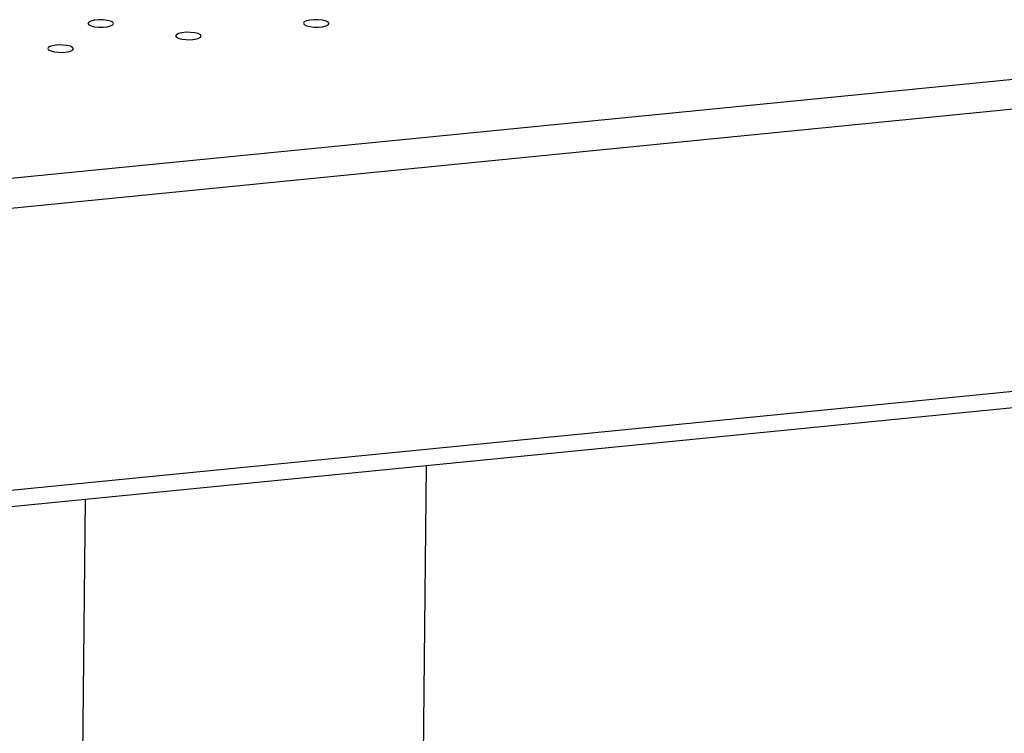
# Model space of a CAD drawing. Units: millimetres. Extents: x 0 to 42, y 0 to 29.8.
# Drawn here: x 35.3 to 36.4, y 18.4 to 19.3 of the extents above; entities that cross this region are included whole.
import ezdxf

# ---------------------------------------------------------------- set-up
doc = ezdxf.new("R2010")
doc.units = ezdxf.units.MM

msp = doc.modelspace()

# ---------------------------------------------------------------- linework, layer by layer
at = {"color": 8, "linetype": 'Continuous', "lineweight": 25}
for p, q in [((32.839, 18.8452), (37.0703, 19.2631)), ((32.8406, 18.8105), (37.0796, 19.2292)), ((32.8373, 18.4792), (37.0763, 18.8978))]:
    msp.add_line(p, q, dxfattribs=at)
at = {"color": 7, "linetype": 'Continuous', "lineweight": 25}
for p, q in [((32.8371, 18.46), (37.0694, 18.878)), ((35.7264, 17.4949), (35.7391, 18.7466)), ((35.3386, 18.7071), (35.3264, 17.499))]:
    msp.add_line(p, q, dxfattribs=at)
at = {"color": 7, "linetype": 'Continuous', "lineweight": 25, "flags": 128}
for points in [[(35.3709, 19.2664), (35.3683, 19.2677), (35.3642, 19.2687), (35.3593, 19.2692), (35.3541, 19.2693), (35.3492, 19.2688), (35.3453, 19.2679), (35.3427, 19.2666), (35.3418, 19.2651), (35.3428, 19.2636), (35.3454, 19.2623), (35.3494, 19.2613), (35.3543, 19.2607), (35.3595, 19.2607), (35.3644, 19.2611), (35.3684, 19.2621), (35.371, 19.2634), (35.3718, 19.2649), (35.3709, 19.2664)], [(35.6237, 19.2666), (35.6211, 19.2679), (35.6171, 19.2689), (35.6121, 19.2694), (35.6069, 19.2695), (35.6021, 19.269), (35.5981, 19.268), (35.5955, 19.2668), (35.5947, 19.2653), (35.5956, 19.2638), (35.5982, 19.2624), (35.6022, 19.2614), (35.6072, 19.2609), (35.6124, 19.2609), (35.6172, 19.2613), (35.6212, 19.2623), (35.6238, 19.2636), (35.6247, 19.2651), (35.6237, 19.2666)], [(35.4738, 19.2517), (35.4711, 19.2531), (35.4671, 19.2541), (35.4622, 19.2546), (35.457, 19.2547), (35.4521, 19.2542), (35.4481, 19.2532), (35.4456, 19.2519), (35.4447, 19.2505), (35.4456, 19.249), (35.4483, 19.2476), (35.4523, 19.2466), (35.4572, 19.2461), (35.4624, 19.246), (35.4673, 19.2465), (35.4713, 19.2475), (35.4738, 19.2488), (35.4747, 19.2502), (35.4738, 19.2517)], [(35.3238, 19.2369), (35.3212, 19.2383), (35.3172, 19.2393), (35.3123, 19.2398), (35.307, 19.2399), (35.3022, 19.2394), (35.2982, 19.2384), (35.2956, 19.2371), (35.2948, 19.2357), (35.2957, 19.2342), (35.2983, 19.2328), (35.3024, 19.2318), (35.3073, 19.2313), (35.3125, 19.2312), (35.3174, 19.2317), (35.3213, 19.2327), (35.3239, 19.234), (35.3248, 19.2354), (35.3238, 19.2369)]]:
    msp.add_lwpolyline(points, dxfattribs=at)

doc.saveas('drawing.dxf')
